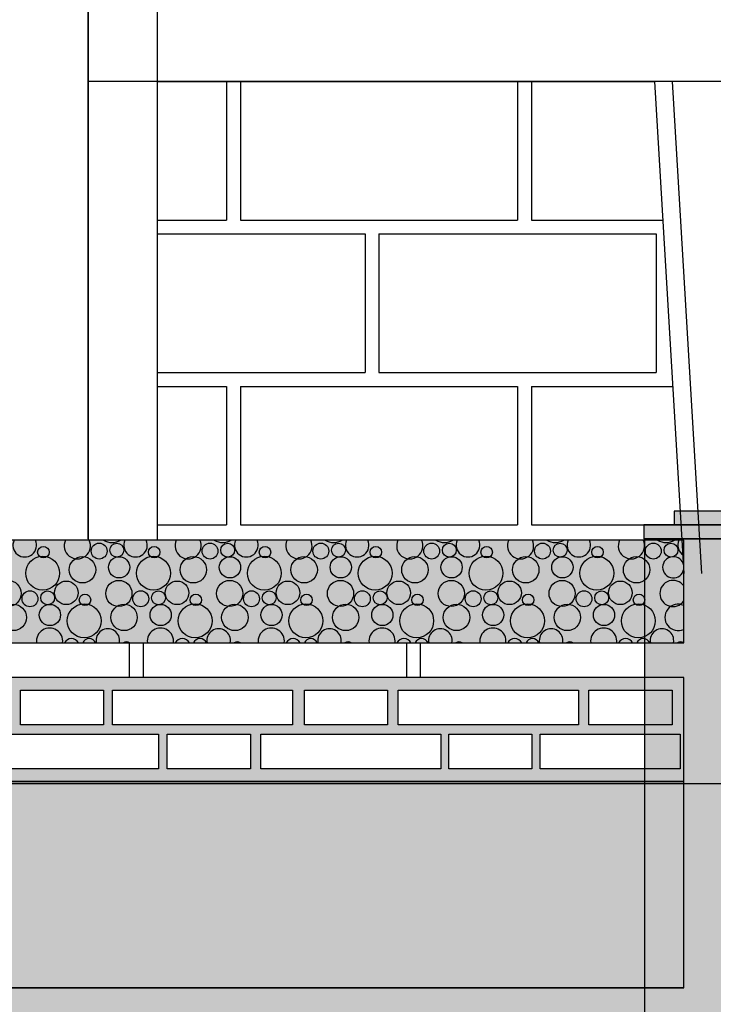
# Paper-space layout 'A-02 LAMINA GALPON GARITA OFICI' of a CAD drawing. Extents: x -6808 to 1140, y 10 to 590.
# Drawn here: x 677 to 682, y 284 to 291 of the extents above; entities that cross this region are included whole.
import ezdxf
from ezdxf.xclip import XClip

# ---------------------------------------------------------------- set-up
doc = ezdxf.new("R2010")
doc.units = 0
doc.header["$MEASUREMENT"] = 0
doc.header["$XCLIPFRAME"] = 0
doc.layers.add('RELLENO-200_2_Fills', color=7, linetype='Continuous')
doc.layers.add('RELLENO-200_2_Lines', color=7, linetype='Continuous')

# ---------------------------------------------------------------- blocks, each defined once
blk = doc.blocks.new('*X3')
at = {"layer": 'RELLENO-200_2_Fills', "linetype": 'Continuous'}
for centre, radius in [((677.5405, 287.3078), 0.0572), ((677.6682, 287.3149), 0.0501), ((678.3405, 287.3078), 0.0572), ((678.4682, 287.3149), 0.0501), ((679.1405, 287.3078), 0.0572), ((679.2682, 287.3149), 0.0501), ((679.9405, 287.3078), 0.0572), ((680.0682, 287.3149), 0.0501), ((680.7405, 287.3078), 0.0572), ((680.8682, 287.3149), 0.0501), ((681.5405, 287.3078), 0.0572), ((681.6682, 287.3149), 0.0501), ((677.1377, 287.2995), 0.0414), ((677.9377, 287.2995), 0.0414), ((678.7377, 287.2995), 0.0414), ((679.5377, 287.2995), 0.0414), ((680.3377, 287.2995), 0.0414), ((681.1377, 287.2995), 0.0414), ((677.1327, 287.1482), 0.1224), ((677.4199, 287.1731), 0.0954), ((677.6845, 287.1908), 0.0767), ((677.9327, 287.1482), 0.1224), ((678.2199, 287.1731), 0.0954), ((678.4845, 287.1908), 0.0767), ((678.7327, 287.1482), 0.1224), ((679.0199, 287.1731), 0.0954), ((679.2845, 287.1908), 0.0767), ((679.5327, 287.1482), 0.1224), ((679.8199, 287.1731), 0.0954), ((680.0845, 287.1908), 0.0767), ((680.3327, 287.1482), 0.1224), ((680.6199, 287.1731), 0.0954), ((680.8845, 287.1908), 0.0767), ((681.1327, 287.1482), 0.1224), ((681.4199, 287.1731), 0.0954), ((676.8825, 287.002), 0.0946), ((677.3029, 287.0064), 0.0851), ((677.6825, 287.002), 0.0946), ((678.1029, 287.0064), 0.0851), ((678.4825, 287.002), 0.0946), ((678.9029, 287.0064), 0.0851), ((679.2825, 287.002), 0.0946), ((679.7029, 287.0064), 0.0851), ((680.0825, 287.002), 0.0946), ((680.5029, 287.0064), 0.0851), ((680.8825, 287.002), 0.0946), ((681.3029, 287.0064), 0.0851), ((677.0405, 286.9638), 0.0572), ((677.1682, 286.9709), 0.0501), ((677.4377, 286.9555), 0.0414), ((677.8405, 286.9638), 0.0572), ((677.9682, 286.9709), 0.0501), ((678.2377, 286.9555), 0.0414), ((678.6405, 286.9638), 0.0572), ((678.7682, 286.9709), 0.0501), ((679.0377, 286.9555), 0.0414), ((679.4405, 286.9638), 0.0572), ((679.5682, 286.9709), 0.0501), ((679.8377, 286.9555), 0.0414), ((680.2405, 286.9638), 0.0572), ((680.3682, 286.9709), 0.0501), ((680.6377, 286.9555), 0.0414), ((681.0405, 286.9638), 0.0572), ((681.1682, 286.9709), 0.0501), ((681.4377, 286.9555), 0.0414), ((676.9199, 286.8291), 0.0954), ((677.1845, 286.8468), 0.0767), ((677.4327, 286.8042), 0.1224), ((677.7199, 286.8291), 0.0954), ((677.9845, 286.8468), 0.0767), ((678.2327, 286.8042), 0.1224), ((678.5199, 286.8291), 0.0954), ((678.7845, 286.8468), 0.0767), ((679.0327, 286.8042), 0.1224), ((679.3199, 286.8291), 0.0954), ((679.5845, 286.8468), 0.0767), ((679.8327, 286.8042), 0.1224), ((680.1199, 286.8291), 0.0954), ((680.3845, 286.8468), 0.0767), ((680.6327, 286.8042), 0.1224), ((680.9199, 286.8291), 0.0954), ((681.1845, 286.8468), 0.0767), ((681.4327, 286.8042), 0.1224)]:
    blk.add_circle(centre, radius, dxfattribs=at)
for centre, radius, start, end in [((677.0029, 287.3504), 0.0851, 154.95257, 25.04743), ((677.3825, 287.346), 0.0946, 154.74715, 25.25285), ((677.6327, 287.4922), 0.1224, 239.79923, 300.20077), ((677.8029, 287.3504), 0.0851, 154.95257, 25.04743), ((678.1825, 287.346), 0.0946, 154.74715, 25.25285), ((678.4327, 287.4922), 0.1224, 239.79923, 300.20077), ((678.6029, 287.3504), 0.0851, 154.95257, 25.04743), ((678.9825, 287.346), 0.0946, 154.74715, 25.25285), ((679.2327, 287.4922), 0.1224, 239.79923, 300.20077), ((679.4029, 287.3504), 0.0851, 154.95257, 25.04743), ((679.7825, 287.346), 0.0946, 154.74715, 25.25285), ((680.0327, 287.4922), 0.1224, 239.79923, 300.20077), ((680.2029, 287.3504), 0.0851, 154.95257, 25.04743), ((680.5825, 287.346), 0.0946, 154.74715, 25.25285), ((680.8327, 287.4922), 0.1224, 239.79923, 300.20077), ((681.0029, 287.3504), 0.0851, 154.95257, 25.04743), ((681.3825, 287.346), 0.0946, 154.74715, 25.25285), ((681.6327, 287.4922), 0.1224, 239.79923, 300.20077), ((681.8029, 287.3504), 0.0851, 154.95257, 239.88257), ((681.6845, 287.1908), 0.0767, 9.21483, 350.78517), ((681.6825, 287.002), 0.0946, 34.73238, 325.26762), ((681.7199, 286.8291), 0.0954, 64.96609, 295.03391), ((677.1825, 286.658), 0.0946, 352.76375, 187.23625), ((677.6029, 286.6624), 0.0851, 348.98961, 191.01039), ((677.9825, 286.658), 0.0946, 352.76375, 187.23625), ((678.4029, 286.6624), 0.0851, 348.98961, 191.01039), ((678.7825, 286.658), 0.0946, 352.76375, 187.23625), ((679.2029, 286.6624), 0.0851, 348.98961, 191.01039), ((679.5825, 286.658), 0.0946, 352.76375, 187.23625), ((680.0029, 286.6624), 0.0851, 348.98961, 191.01039), ((680.3825, 286.658), 0.0946, 352.76375, 187.23625), ((680.8029, 286.6624), 0.0851, 348.98961, 191.01039), ((681.1825, 286.658), 0.0946, 352.76375, 187.23625), ((681.6029, 286.6624), 0.0851, 348.98961, 191.01039), ((677.3405, 286.6198), 0.0572, 27.38324, 152.61676), ((677.4682, 286.6269), 0.0501, 22.51907, 157.48093), ((677.7377, 286.6115), 0.0414, 56.76539, 123.23461), ((678.1405, 286.6198), 0.0572, 27.38324, 152.61676), ((678.2682, 286.6269), 0.0501, 22.51907, 157.48093), ((678.5377, 286.6115), 0.0414, 56.76539, 123.23461), ((678.9405, 286.6198), 0.0572, 27.38324, 152.61676), ((679.0682, 286.6269), 0.0501, 22.51907, 157.48093), ((679.3377, 286.6115), 0.0414, 56.76539, 123.23461), ((679.7405, 286.6198), 0.0572, 27.38324, 152.61676), ((679.8682, 286.6269), 0.0501, 22.51907, 157.48093), ((680.1377, 286.6115), 0.0414, 56.76539, 123.23461), ((680.5405, 286.6198), 0.0572, 27.38324, 152.61676), ((680.6682, 286.6269), 0.0501, 22.51907, 157.48093), ((680.9377, 286.6115), 0.0414, 56.76539, 123.23461), ((681.3405, 286.6198), 0.0572, 27.38324, 152.61676), ((681.4682, 286.6269), 0.0501, 22.51907, 157.48093), ((681.7377, 286.6115), 0.0414, 56.95253, 123.23461)]:
    blk.add_arc(centre, radius, start, end, dxfattribs=at)
blk = doc.blocks.new('Dibujo_2', base_point=(902.7878, 946.0107))
at = {"layer": 'RELLENO-200_2_Fills', "linetype": 'Continuous', "lineweight": 13}
for points in [[(683.3225, 287.4961), (683.3225, 287.5961), (681.6917, 287.5961), (681.6917, 287.4961)], [(683.4773, 287.3961), (683.4773, 287.4961), (681.4712, 287.4961), (681.4712, 287.3961)], [(685.4773, 281.3961), (685.4773, 282.3961), (683.4773, 283.8961), (683.4773, 287.3961), (681.4773, 287.3961), (681.4773, 283.8961), (679.4773, 282.3961), (679.4773, 281.3961)], [(584.7602, 285.6461), (584.7602, 284.1571), (681.7602, 284.1571), (681.7602, 285.6461)]]:
    blk.add_hatch(color=255, dxfattribs=at).paths.add_polyline_path(points, flags=0)
at = {"layer": 'RELLENO-200_2_Fills', "linetype": 'Continuous', "lineweight": 13, "true_color": 0xdfdfdf}
blk.add_hatch(color=254, dxfattribs=at).paths.add_polyline_path([(681.7602, 287.3864), (584.7602, 287.3864), (584.7602, 286.6461), (681.7602, 286.6461)], flags=0)
at = {"layer": 'RELLENO-200_2_Fills', "linetype": 'Continuous', "lineweight": 13, "true_color": 0xb4b4b4}
blk.add_hatch(color=253, dxfattribs=at).paths.add_polyline_path([(710.0624, 286.6461), (684.4742, 286.6461), (683.8415, 286.6461), (683.8415, 286.3961), (683.9338, 286.3961), (683.9338, 285.6296), (682.11, 285.6296), (582.5866, 285.6296), (582.5866, 286.3961), (582.6789, 286.3961), (582.6789, 286.6461), (563.5764, 286.6461), (563.5764, 284.1571), (578.8729, 284.1571), (578.8729, 279.2263), (589.2113, 279.2263), (589.2113, 281.6796), (677.51, 281.6796), (677.51, 279.2263), (688.7416, 279.2263), (688.7416, 284.1571), (710.0624, 284.1571)], flags=0)
at = {"layer": 'RELLENO-200_2_Fills', "linetype": 'Continuous', "lineweight": 13}
h = blk.add_hatch(color=255, dxfattribs=at)
h.paths.add_polyline_path([(681.7602, 286.3961), (584.7602, 286.3961), (584.7602, 285.987), (585.781, 285.987), (585.781, 285.737), (584.7602, 285.737), (584.7602, 285.6461), (681.7602, 285.6461)], flags=0)
h.paths.add_polyline_path([(676.6698, 285.737), (676.6698, 285.987), (677.9698, 285.987), (677.9698, 285.737)], flags=0)
h.paths.add_polyline_path([(678.032, 285.737), (678.032, 285.987), (678.632, 285.987), (678.632, 285.737)], flags=0)
h.paths.add_polyline_path([(680.0074, 285.987), (680.0074, 285.737), (678.7074, 285.737), (678.7074, 285.987)], flags=0)
h.paths.add_polyline_path([(680.0646, 285.987), (680.6646, 285.987), (680.6646, 285.737), (680.0646, 285.737)], flags=0)
h.paths.add_polyline_path([(680.7229, 285.737), (680.7229, 285.987), (681.7346, 285.987), (681.7346, 285.737)], flags=0)
h.paths.add_polyline_path([(681.076, 286.055), (681.076, 286.305), (681.676, 286.305), (681.676, 286.055)], flags=0)
h.paths.add_polyline_path([(681, 286.305), (681, 286.055), (679.7, 286.055), (679.7, 286.305)], flags=0)
h.paths.add_polyline_path([(679.6215, 286.305), (679.6215, 286.055), (679.0215, 286.055), (679.0215, 286.305)], flags=0)
h.paths.add_polyline_path([(678.9367, 286.305), (678.9367, 286.055), (677.6367, 286.055), (677.6367, 286.305)], flags=0)
h.paths.add_polyline_path([(677.5718, 286.305), (677.5718, 286.055), (676.9718, 286.055), (676.9718, 286.305)], flags=0)
h.paths.add_polyline_path([(675.9823, 285.987), (676.5823, 285.987), (676.5823, 285.737), (675.9823, 285.737)], flags=0)
h.paths.add_polyline_path([(676.887, 286.305), (676.887, 286.055), (675.587, 286.055), (675.587, 286.305)], flags=0)
h.paths.add_polyline_path([(674.6201, 285.737), (674.6201, 285.987), (675.9201, 285.987), (675.9201, 285.737)], flags=0)
h.paths.add_polyline_path([(675.5143, 286.305), (675.5143, 286.055), (674.9143, 286.055), (674.9143, 286.305)], flags=0)
h.paths.add_polyline_path([(674.5274, 285.987), (674.5274, 285.737), (673.9274, 285.737), (673.9274, 285.987)], flags=0)
h.paths.add_polyline_path([(674.8627, 286.305), (674.8627, 286.055), (673.5627, 286.055), (673.5627, 286.305)], flags=0)
h.paths.add_polyline_path([(672.4948, 285.737), (671.8948, 285.737), (671.8948, 285.987), (672.4948, 285.987)], flags=0)
h.paths.add_polyline_path([(672.5701, 285.737), (672.5701, 285.987), (673.8701, 285.987), (673.8701, 285.737)], flags=0)
h.paths.add_polyline_path([(672.8843, 286.055), (672.8843, 286.305), (673.4843, 286.305), (673.4843, 286.055)], flags=0)
h.paths.add_polyline_path([(672.7995, 286.305), (672.7995, 286.055), (671.4995, 286.055), (671.4995, 286.305)], flags=0)
h.paths.add_polyline_path([(671.8326, 285.987), (671.8326, 285.737), (670.5326, 285.737), (670.5326, 285.987)], flags=0)
h.paths.add_polyline_path([(671.4346, 286.305), (671.4346, 286.055), (670.8346, 286.055), (670.8346, 286.305)], flags=0)
h.paths.add_polyline_path([(670.4451, 285.987), (670.4451, 285.737), (669.8451, 285.737), (669.8451, 285.987)], flags=0)
h.paths.add_polyline_path([(670.7498, 286.305), (670.7498, 286.055), (669.4498, 286.055), (669.4498, 286.305)], flags=0)
h.paths.add_polyline_path([(669.7829, 285.987), (669.7829, 285.737), (668.4829, 285.737), (668.4829, 285.987)], flags=0)
h.paths.add_polyline_path([(669.3894, 286.305), (669.3894, 286.055), (668.7894, 286.055), (668.7894, 286.305)], flags=0)
h.paths.add_polyline_path([(668.3779, 285.987), (668.3779, 285.737), (667.7779, 285.737), (667.7779, 285.987)], flags=0)
h.paths.add_polyline_path([(668.7133, 286.305), (668.7133, 286.055), (667.4133, 286.055), (667.4133, 286.305)], flags=0)
h.paths.add_polyline_path([(667.7207, 285.987), (667.7207, 285.737), (666.4207, 285.737), (666.4207, 285.987)], flags=0)
h.paths.add_polyline_path([(667.3349, 286.305), (667.3349, 286.055), (666.7349, 286.055), (666.7349, 286.305)], flags=0)
h.paths.add_polyline_path([(665.7454, 285.737), (665.7454, 285.987), (666.3454, 285.987), (666.3454, 285.737)], flags=0)
h.paths.add_polyline_path([(665.3501, 286.055), (665.3501, 286.305), (666.6501, 286.305), (666.6501, 286.055)], flags=0)
h.paths.add_polyline_path([(665.6832, 285.987), (665.6832, 285.737), (664.3832, 285.737), (664.3832, 285.987)], flags=0)
h.paths.add_polyline_path([(665.2851, 286.305), (665.2851, 286.055), (664.6851, 286.055), (664.6851, 286.305)], flags=0)
h.paths.add_polyline_path([(664.2956, 285.987), (664.2956, 285.737), (663.6956, 285.737), (663.6956, 285.987)], flags=0)
h.paths.add_polyline_path([(664.6003, 286.305), (664.6003, 286.055), (663.3003, 286.055), (663.3003, 286.305)], flags=0)
h.paths.add_polyline_path([(663.6334, 285.987), (663.6334, 285.737), (662.3334, 285.737), (662.3334, 285.987)], flags=0)
h.paths.add_polyline_path([(663.2276, 286.305), (663.2276, 286.055), (662.6276, 286.055), (662.6276, 286.305)], flags=0)
h.paths.add_polyline_path([(662.2407, 285.987), (662.2407, 285.737), (661.6407, 285.737), (661.6407, 285.987)], flags=0)
h.paths.add_polyline_path([(662.5761, 286.305), (662.5761, 286.055), (661.2761, 286.055), (661.2761, 286.305)], flags=0)
h.paths.add_polyline_path([(660.2835, 285.737), (660.2835, 285.987), (661.5835, 285.987), (661.5835, 285.737)], flags=0)
h.paths.add_polyline_path([(661.1977, 286.305), (661.1977, 286.055), (660.5977, 286.055), (660.5977, 286.305)], flags=0)
h.paths.add_polyline_path([(659.6082, 285.987), (660.2082, 285.987), (660.2082, 285.737), (659.6082, 285.737)], flags=0)
h.paths.add_polyline_path([(660.5129, 286.305), (660.5129, 286.055), (659.2129, 286.055), (659.2129, 286.305)], flags=0)
h.paths.add_polyline_path([(659.546, 285.987), (659.546, 285.737), (658.246, 285.737), (658.246, 285.987)], flags=0)
h.paths.add_polyline_path([(659.1479, 286.305), (659.1479, 286.055), (658.5479, 286.055), (658.5479, 286.305)], flags=0)
h.paths.add_polyline_path([(657.5584, 285.987), (658.1584, 285.987), (658.1584, 285.737), (657.5584, 285.737)], flags=0)
h.paths.add_polyline_path([(657.4962, 285.987), (657.4962, 285.737), (656.1962, 285.737), (656.1962, 285.987)], flags=0)
h.paths.add_polyline_path([(655.497, 285.737), (655.497, 285.987), (656.097, 285.987), (656.097, 285.737)], flags=0)
h.paths.add_polyline_path([(658.4631, 286.305), (658.4631, 286.055), (657.1631, 286.055), (657.1631, 286.305)], flags=0)
h.paths.add_polyline_path([(657.1084, 286.305), (657.1084, 286.055), (656.5084, 286.055), (656.5084, 286.305)], flags=0)
h.paths.add_polyline_path([(656.4324, 286.305), (656.4324, 286.055), (655.1324, 286.055), (655.1324, 286.305)], flags=0)
h.paths.add_polyline_path([(655.4398, 285.987), (655.4398, 285.737), (654.1398, 285.737), (654.1398, 285.987)], flags=0)
h.paths.add_polyline_path([(655.054, 286.305), (655.054, 286.055), (654.454, 286.055), (654.454, 286.305)], flags=0)
h.paths.add_polyline_path([(654.0645, 285.987), (654.0645, 285.737), (653.4645, 285.737), (653.4645, 285.987)], flags=0)
h.paths.add_polyline_path([(653.0692, 286.055), (653.0692, 286.305), (654.3692, 286.305), (654.3692, 286.055)], flags=0)
h.paths.add_polyline_path([(653.4023, 285.987), (653.4023, 285.737), (652.1023, 285.737), (652.1023, 285.987)], flags=0)
h.paths.add_polyline_path([(652.4042, 286.055), (652.4042, 286.305), (653.0042, 286.305), (653.0042, 286.055)], flags=0)
h.paths.add_polyline_path([(652.0147, 285.987), (652.0147, 285.737), (651.4147, 285.737), (651.4147, 285.987)], flags=0)
h.paths.add_polyline_path([(651.0194, 286.055), (651.0194, 286.305), (652.3194, 286.305), (652.3194, 286.055)], flags=0)
h.paths.add_polyline_path([(651.3525, 285.737), (650.0525, 285.737), (650.0525, 285.987), (651.3525, 285.987)], flags=0)
h.paths.add_polyline_path([(650.3467, 286.055), (650.3467, 286.305), (650.9467, 286.305), (650.9467, 286.055)], flags=0)
h.paths.add_polyline_path([(649.3598, 285.737), (649.3598, 285.987), (649.9598, 285.987), (649.9598, 285.737)], flags=0)
h.paths.add_polyline_path([(650.2952, 286.305), (650.2952, 286.055), (648.9952, 286.055), (648.9952, 286.305)], flags=0)
h.paths.add_polyline_path([(649.3026, 285.987), (649.3026, 285.737), (648.0026, 285.737), (648.0026, 285.987)], flags=0)
h.paths.add_polyline_path([(648.3168, 286.305), (648.9168, 286.305), (648.9168, 286.055), (648.3168, 286.055)], flags=0)
h.paths.add_polyline_path([(647.3273, 285.737), (647.3273, 285.987), (647.9273, 285.987), (647.9273, 285.737)], flags=0)
h.paths.add_polyline_path([(648.232, 286.305), (648.232, 286.055), (646.932, 286.055), (646.932, 286.305)], flags=0)
h.paths.add_polyline_path([(645.9651, 285.987), (647.2651, 285.987), (647.2651, 285.737), (645.9651, 285.737)], flags=0)
h.paths.add_polyline_path([(646.267, 286.055), (646.267, 286.305), (646.867, 286.305), (646.867, 286.055)], flags=0)
h.paths.add_polyline_path([(645.2775, 285.737), (645.2775, 285.987), (645.8775, 285.987), (645.8775, 285.737)], flags=0)
h.paths.add_polyline_path([(644.8822, 286.055), (644.8822, 286.305), (646.1822, 286.305), (646.1822, 286.055)], flags=0)
h.paths.add_polyline_path([(645.2153, 285.987), (645.2153, 285.737), (643.9153, 285.737), (643.9153, 285.987)], flags=0)
h.paths.add_polyline_path([(644.2111, 286.055), (644.2111, 286.305), (644.8111, 286.305), (644.8111, 286.055)], flags=0)
h.paths.add_polyline_path([(643.1997, 285.987), (643.7997, 285.987), (643.7997, 285.737), (643.1997, 285.737)], flags=0)
h.paths.add_polyline_path([(644.1351, 286.305), (644.1351, 286.055), (642.8351, 286.055), (642.8351, 286.305)], flags=0)
h.paths.add_polyline_path([(643.1425, 285.987), (643.1425, 285.737), (641.8425, 285.737), (641.8425, 285.987)], flags=0)
h.paths.add_polyline_path([(642.7567, 286.305), (642.7567, 286.055), (642.1567, 286.055), (642.1567, 286.305)], flags=0)
h.paths.add_polyline_path([(641.7672, 285.987), (641.7672, 285.737), (641.1672, 285.737), (641.1672, 285.987)], flags=0)
h.paths.add_polyline_path([(640.7719, 286.055), (640.7719, 286.305), (642.0719, 286.305), (642.0719, 286.055)], flags=0)
h.paths.add_polyline_path([(641.105, 285.987), (641.105, 285.737), (639.805, 285.737), (639.805, 285.987)], flags=0)
h.paths.add_polyline_path([(640.1069, 286.055), (640.1069, 286.305), (640.7069, 286.305), (640.7069, 286.055)], flags=0)
h.paths.add_polyline_path([(639.7174, 285.987), (639.7174, 285.737), (639.1174, 285.737), (639.1174, 285.987)], flags=0)
h.paths.add_polyline_path([(638.7221, 286.055), (638.7221, 286.305), (640.0221, 286.305), (640.0221, 286.055)], flags=0)
h.paths.add_polyline_path([(637.7552, 285.737), (637.7552, 285.987), (639.0552, 285.987), (639.0552, 285.737)], flags=0)
h.paths.add_polyline_path([(638.0494, 286.055), (638.0494, 286.305), (638.6494, 286.305), (638.6494, 286.055)], flags=0)
h.paths.add_polyline_path([(637.6625, 285.987), (637.6625, 285.737), (637.0625, 285.737), (637.0625, 285.987)], flags=0)
h.paths.add_polyline_path([(637.9979, 286.305), (637.9979, 286.055), (636.6979, 286.055), (636.6979, 286.305)], flags=0)
h.paths.add_polyline_path([(637.0053, 285.987), (637.0053, 285.737), (635.7053, 285.737), (635.7053, 285.987)], flags=0)
h.paths.add_polyline_path([(636.6195, 286.305), (636.6195, 286.055), (636.0195, 286.055), (636.0195, 286.305)], flags=0)
h.paths.add_polyline_path([(635.03, 285.737), (635.03, 285.987), (635.63, 285.987), (635.63, 285.737)], flags=0)
h.paths.add_polyline_path([(635.9347, 286.305), (635.9347, 286.055), (634.6347, 286.055), (634.6347, 286.305)], flags=0)
h.paths.add_polyline_path([(633.6678, 285.737), (633.6678, 285.987), (634.9678, 285.987), (634.9678, 285.737)], flags=0)
h.paths.add_polyline_path([(634.5697, 286.305), (634.5697, 286.055), (633.9697, 286.055), (633.9697, 286.305)], flags=0)
h.paths.add_polyline_path([(633.5802, 285.987), (633.5802, 285.737), (632.9802, 285.737), (632.9802, 285.987)], flags=0)
h.paths.add_polyline_path([(632.5849, 286.055), (632.5849, 286.305), (633.8849, 286.305), (633.8849, 286.055)], flags=0)
h.paths.add_polyline_path([(632.918, 285.987), (632.918, 285.737), (631.618, 285.737), (631.618, 285.987)], flags=0)
h.paths.add_polyline_path([(631.9254, 286.055), (631.9254, 286.305), (632.5254, 286.305), (632.5254, 286.055)], flags=0)
h.paths.add_polyline_path([(631.514, 285.987), (631.514, 285.737), (630.914, 285.737), (630.914, 285.987)], flags=0)
h.paths.add_polyline_path([(630.5494, 286.055), (630.5494, 286.305), (631.8494, 286.305), (631.8494, 286.055)], flags=0)
h.paths.add_polyline_path([(629.5568, 285.737), (629.5568, 285.987), (630.8568, 285.987), (630.8568, 285.737)], flags=0)
h.paths.add_polyline_path([(629.871, 286.055), (629.871, 286.305), (630.471, 286.305), (630.471, 286.055)], flags=0)
h.paths.add_polyline_path([(629.4815, 285.987), (629.4815, 285.737), (628.8815, 285.737), (628.8815, 285.987)], flags=0)
h.paths.add_polyline_path([(628.4862, 286.055), (628.4862, 286.305), (629.7862, 286.305), (629.7862, 286.055)], flags=0)
h.paths.add_polyline_path([(628.8193, 285.987), (628.8193, 285.737), (627.5193, 285.737), (627.5193, 285.987)], flags=0)
h.paths.add_polyline_path([(627.4317, 285.987), (627.4317, 285.737), (626.8317, 285.737), (626.8317, 285.987)], flags=0)
h.paths.add_polyline_path([(628.4212, 286.305), (628.4212, 286.055), (627.8212, 286.055), (627.8212, 286.305)], flags=0)
h.paths.add_polyline_path([(626.4364, 286.055), (626.4364, 286.305), (627.7364, 286.305), (627.7364, 286.055)], flags=0)
h.paths.add_polyline_path([(625.4695, 285.737), (625.4695, 285.987), (626.7695, 285.987), (626.7695, 285.737)], flags=0)
h.paths.add_polyline_path([(626.3637, 286.305), (626.3637, 286.055), (625.7637, 286.055), (625.7637, 286.305)], flags=0)
h.paths.add_polyline_path([(625.3768, 285.987), (625.3768, 285.737), (624.7768, 285.737), (624.7768, 285.987)], flags=0)
h.paths.add_polyline_path([(625.7122, 286.305), (625.7122, 286.055), (624.4122, 286.055), (624.4122, 286.305)], flags=0)
h.paths.add_polyline_path([(624.7196, 285.987), (624.7196, 285.737), (623.4196, 285.737), (623.4196, 285.987)], flags=0)
h.paths.add_polyline_path([(624.3338, 286.305), (624.3338, 286.055), (623.7338, 286.055), (623.7338, 286.305)], flags=0)
h.paths.add_polyline_path([(623.3443, 285.987), (623.3443, 285.737), (622.7443, 285.737), (622.7443, 285.987)], flags=0)
h.paths.add_polyline_path([(622.349, 286.055), (622.349, 286.305), (623.649, 286.305), (623.649, 286.055)], flags=0)
h.paths.add_polyline_path([(622.682, 285.987), (622.682, 285.737), (621.382, 285.737), (621.382, 285.987)], flags=0)
h.paths.add_polyline_path([(621.684, 286.055), (621.684, 286.305), (622.284, 286.305), (622.284, 286.055)], flags=0)
h.paths.add_polyline_path([(620.6945, 285.737), (620.6945, 285.987), (621.2945, 285.987), (621.2945, 285.737)], flags=0)
h.paths.add_polyline_path([(621.5992, 286.305), (621.5992, 286.055), (620.2992, 286.055), (620.2992, 286.305)], flags=0)
h.paths.add_polyline_path([(619.3323, 285.737), (619.3323, 285.987), (620.6323, 285.987), (620.6323, 285.737)], flags=0)
h.paths.add_polyline_path([(620.231, 286.305), (620.231, 286.055), (619.631, 286.055), (619.631, 286.305)], flags=0)
h.paths.add_polyline_path([(619.2196, 285.987), (619.2196, 285.737), (618.6196, 285.737), (618.6196, 285.987)], flags=0)
h.paths.add_polyline_path([(618.255, 286.055), (618.255, 286.305), (619.555, 286.305), (619.555, 286.055)], flags=0)
h.paths.add_polyline_path([(617.2624, 285.987), (618.5624, 285.987), (618.5624, 285.737), (617.2624, 285.737)], flags=0)
h.paths.add_polyline_path([(618.1766, 286.305), (618.1766, 286.055), (617.5766, 286.055), (617.5766, 286.305)], flags=0)
h.paths.add_polyline_path([(617.1871, 285.987), (617.1871, 285.737), (616.5871, 285.737), (616.5871, 285.987)], flags=0)
h.paths.add_polyline_path([(616.1918, 286.055), (616.1918, 286.305), (617.4918, 286.305), (617.4918, 286.055)], flags=0)
h.paths.add_polyline_path([(614.5373, 285.737), (614.5373, 285.987), (615.1373, 285.987), (615.1373, 285.737)], flags=0)
h.paths.add_polyline_path([(615.2249, 285.737), (615.2249, 285.987), (616.5249, 285.987), (616.5249, 285.737)], flags=0)
h.paths.add_polyline_path([(615.5268, 286.055), (615.5268, 286.305), (616.1268, 286.305), (616.1268, 286.055)], flags=0)
h.paths.add_polyline_path([(615.442, 286.305), (615.442, 286.055), (614.142, 286.055), (614.142, 286.305)], flags=0)
h.paths.add_polyline_path([(614.4751, 285.987), (614.4751, 285.737), (613.1751, 285.737), (613.1751, 285.987)], flags=0)
h.paths.add_polyline_path([(614.0693, 286.305), (614.0693, 286.055), (613.4693, 286.055), (613.4693, 286.305)], flags=0)
h.paths.add_polyline_path([(613.0824, 285.987), (613.0824, 285.737), (612.4824, 285.737), (612.4824, 285.987)], flags=0)
h.paths.add_polyline_path([(613.4178, 286.305), (613.4178, 286.055), (612.1178, 286.055), (612.1178, 286.305)], flags=0)
h.paths.add_polyline_path([(611.1252, 285.737), (611.1252, 285.987), (612.4252, 285.987), (612.4252, 285.737)], flags=0)
h.paths.add_polyline_path([(612.0394, 286.305), (612.0394, 286.055), (611.4394, 286.055), (611.4394, 286.305)], flags=0)
h.paths.add_polyline_path([(611.0499, 285.987), (611.0499, 285.737), (610.4499, 285.737), (610.4499, 285.987)], flags=0)
h.paths.add_polyline_path([(611.3546, 286.305), (611.3546, 286.055), (610.0546, 286.055), (610.0546, 286.305)], flags=0)
h.paths.add_polyline_path([(610.3877, 285.987), (610.3877, 285.737), (609.0877, 285.737), (609.0877, 285.987)], flags=0)
h.paths.add_polyline_path([(609.9896, 286.305), (609.9896, 286.055), (609.3896, 286.055), (609.3896, 286.305)], flags=0)
h.paths.add_polyline_path([(607.9218, 286.055), (607.3218, 286.055), (607.3218, 286.305), (607.9218, 286.305)], flags=0)
h.paths.add_polyline_path([(609.3048, 286.305), (609.3048, 286.055), (608.0048, 286.055), (608.0048, 286.305)], flags=0)
h.paths.add_polyline_path([(608.4001, 285.737), (608.4001, 285.987), (609.0001, 285.987), (609.0001, 285.737)], flags=0)
h.paths.add_polyline_path([(608.3379, 285.987), (608.3379, 285.737), (607.0379, 285.737), (607.0379, 285.987)], flags=0)
h.paths.add_polyline_path([(606.9104, 285.987), (606.9104, 285.737), (606.3104, 285.737), (606.3104, 285.987)], flags=0)
h.paths.add_polyline_path([(607.2458, 286.305), (607.2458, 286.055), (605.9458, 286.055), (605.9458, 286.305)], flags=0)
h.paths.add_polyline_path([(604.9532, 285.737), (604.9532, 285.987), (606.2532, 285.987), (606.2532, 285.737)], flags=0)
h.paths.add_polyline_path([(605.2674, 286.055), (605.2674, 286.305), (605.8674, 286.305), (605.8674, 286.055)], flags=0)
h.paths.add_polyline_path([(604.2779, 285.987), (604.8779, 285.987), (604.8779, 285.737), (604.2779, 285.737)], flags=0)
h.paths.add_polyline_path([(603.8826, 286.055), (603.8826, 286.305), (605.1826, 286.305), (605.1826, 286.055)], flags=0)
h.paths.add_polyline_path([(602.9157, 285.737), (602.9157, 285.987), (604.2157, 285.987), (604.2157, 285.737)], flags=0)
h.paths.add_polyline_path([(603.2176, 286.055), (603.2176, 286.305), (603.8176, 286.305), (603.8176, 286.055)], flags=0)
h.paths.add_polyline_path([(602.8281, 285.987), (602.8281, 285.737), (602.2281, 285.737), (602.2281, 285.987)], flags=0)
h.paths.add_polyline_path([(603.1328, 286.305), (603.1328, 286.055), (601.8328, 286.055), (601.8328, 286.305)], flags=0)
h.paths.add_polyline_path([(602.1659, 285.987), (602.1659, 285.737), (600.8659, 285.737), (600.8659, 285.987)], flags=0)
h.paths.add_polyline_path([(600.7732, 285.987), (600.7732, 285.737), (600.1732, 285.737), (600.1732, 285.987)], flags=0)
h.paths.add_polyline_path([(601.7601, 286.305), (601.7601, 286.055), (601.1601, 286.055), (601.1601, 286.305)], flags=0)
h.paths.add_polyline_path([(599.8086, 286.055), (599.8086, 286.305), (601.1086, 286.305), (601.1086, 286.055)], flags=0)
h.paths.add_polyline_path([(600.116, 285.987), (600.116, 285.737), (598.816, 285.737), (598.816, 285.987)], flags=0)
h.paths.add_polyline_path([(599.1302, 286.055), (599.1302, 286.305), (599.7302, 286.305), (599.7302, 286.055)], flags=0)
h.paths.add_polyline_path([(598.1407, 285.737), (598.1407, 285.987), (598.7407, 285.987), (598.7407, 285.737)], flags=0)
h.paths.add_polyline_path([(599.0454, 286.305), (599.0454, 286.055), (597.7454, 286.055), (597.7454, 286.305)], flags=0)
h.paths.add_polyline_path([(598.0784, 285.987), (598.0784, 285.737), (596.7784, 285.737), (596.7784, 285.987)], flags=0)
h.paths.add_polyline_path([(597.6804, 286.305), (597.6804, 286.055), (597.0804, 286.055), (597.0804, 286.305)], flags=0)
h.paths.add_polyline_path([(596.6909, 285.987), (596.6909, 285.737), (596.0909, 285.737), (596.0909, 285.987)], flags=0)
h.paths.add_polyline_path([(596.9956, 286.305), (596.9956, 286.055), (595.6956, 286.055), (595.6956, 286.305)], flags=0)
h.paths.add_polyline_path([(596.0287, 285.987), (596.0287, 285.737), (594.7287, 285.737), (594.7287, 285.987)], flags=0)
h.paths.add_polyline_path([(595.0244, 286.055), (595.0244, 286.305), (595.6244, 286.305), (595.6244, 286.055)], flags=0)
h.paths.add_polyline_path([(594.6455, 285.987), (594.6455, 285.737), (594.0455, 285.737), (594.0455, 285.987)], flags=0)
h.paths.add_polyline_path([(594.9484, 286.305), (594.9484, 286.055), (593.6484, 286.055), (593.6484, 286.305)], flags=0)
h.paths.add_polyline_path([(593.9558, 285.987), (593.9558, 285.737), (592.6558, 285.737), (592.6558, 285.987)], flags=0)
h.paths.add_polyline_path([(593.57, 286.305), (593.57, 286.055), (592.97, 286.055), (592.97, 286.305)], flags=0)
h.paths.add_polyline_path([(591.9805, 285.737), (591.9805, 285.987), (592.5805, 285.987), (592.5805, 285.737)], flags=0)
h.paths.add_polyline_path([(592.8852, 286.305), (592.8852, 286.055), (591.5852, 286.055), (591.5852, 286.305)], flags=0)
h.paths.add_polyline_path([(590.6182, 285.737), (590.6182, 285.987), (591.9182, 285.987), (591.9182, 285.737)], flags=0)
h.paths.add_polyline_path([(591.5202, 286.305), (591.5202, 286.055), (590.9202, 286.055), (590.9202, 286.305)], flags=0)
h.paths.add_polyline_path([(590.8354, 286.305), (590.8354, 286.055), (589.5354, 286.055), (589.5354, 286.305)], flags=0)
h.paths.add_polyline_path([(589.9307, 285.737), (589.9307, 285.987), (590.5307, 285.987), (590.5307, 285.737)], flags=0)
h.paths.add_polyline_path([(589.4627, 286.305), (589.4627, 286.055), (588.8627, 286.055), (588.8627, 286.305)], flags=0)
h.paths.add_polyline_path([(589.8685, 285.987), (589.8685, 285.737), (588.5685, 285.737), (588.5685, 285.987)], flags=0)
h.paths.add_polyline_path([(588.4758, 285.987), (588.4758, 285.737), (587.8758, 285.737), (587.8758, 285.987)], flags=0)
h.paths.add_polyline_path([(588.8112, 286.305), (588.8112, 286.055), (587.5112, 286.055), (587.5112, 286.305)], flags=0)
h.paths.add_polyline_path([(586.8327, 286.055), (586.8327, 286.305), (587.4327, 286.305), (587.4327, 286.055)], flags=0)
h.paths.add_polyline_path([(587.8186, 285.987), (587.8186, 285.737), (586.5186, 285.737), (586.5186, 285.987)], flags=0)
h.paths.add_polyline_path([(586.4432, 285.987), (586.4432, 285.737), (585.8432, 285.737), (585.8432, 285.987)], flags=0)
h.paths.add_polyline_path([(586.7479, 286.305), (586.7479, 286.055), (585.4479, 286.055), (585.4479, 286.305)], flags=0)
h.paths.add_polyline_path([(585.383, 286.305), (585.383, 286.055), (584.783, 286.055), (584.783, 286.305)], flags=0)
at = {"layer": 'RELLENO-200_2_Fills', "linetype": 'Continuous'}
h = blk.add_hatch(dxfattribs=at)
h.set_pattern_fill('Structural_Concrete_0002', color=256, style=0, pattern_type=2)
h.set_pattern_definition([(0, (0, 0), (0, 2.078461), [0.2, -1]), (0, (0.6, 1.0392), (0, 2.078461), [0.2, -1]), (60, (0, 0), (-1.8, 1.0392305), [0.2, -1]), (60, (1.2, 0), (-1.8, 1.0392305), [0.2, -1]), (120, (0.2, 0), (1.8, 1.0392305), [0.2, -1]), (120, (1.4, 0), (1.8, 1.0392305), [0.2, -1]), (0, (0, 0.2), (0, 0.4), [0, -0.4, 0, -0.6]), (45, (0.2, 0.2), (-0.28284271, 0.28284271), [0, -0.3, 0, -0.5])])
h.paths.add_polyline_path([(584.7602, 285.6461), (584.7602, 284.1571), (681.7602, 284.1571), (681.7602, 285.6461)], flags=0)
for p, q in [((683.3225, 287.5961), (681.6917, 287.5961)), ((681.6917, 287.5961), (681.6917, 287.4961)), ((683.4773, 287.4961), (681.4712, 287.4961)), ((681.4712, 287.4961), (681.4712, 287.3961)), ((681.6917, 287.4961), (683.3225, 287.4961)), ((681.7602, 287.3864), (584.7602, 287.3864)), ((681.4712, 287.3961), (683.4773, 287.3961)), ((683.4773, 287.3961), (681.4773, 287.3961)), ((681.4773, 287.3961), (681.4773, 283.8961)), ((681.7602, 286.6461), (681.7602, 287.3864)), ((584.7602, 286.6461), (681.7602, 286.6461)), ((681.7602, 286.3961), (584.7602, 286.3961)), ((681.7602, 285.6461), (681.7602, 286.3961)), ((676.9718, 286.055), (676.9718, 286.305)), ((676.9718, 286.305), (677.5718, 286.305)), ((677.5718, 286.305), (677.5718, 286.055)), ((677.6367, 286.055), (677.6367, 286.305)), ((677.6367, 286.305), (678.9367, 286.305)), ((678.9367, 286.305), (678.9367, 286.055)), ((679.0215, 286.055), (679.0215, 286.305)), ((679.0215, 286.305), (679.6215, 286.305)), ((679.6215, 286.305), (679.6215, 286.055)), ((679.7, 286.055), (679.7, 286.305)), ((679.7, 286.305), (681, 286.305)), ((681, 286.305), (681, 286.055)), ((681.076, 286.055), (681.076, 286.305)), ((681.076, 286.305), (681.676, 286.305)), ((681.676, 286.305), (681.676, 286.055)), ((677.5718, 286.055), (676.9718, 286.055)), ((678.9367, 286.055), (677.6367, 286.055)), ((679.6215, 286.055), (679.0215, 286.055)), ((681, 286.055), (679.7, 286.055)), ((681.676, 286.055), (681.076, 286.055)), ((676.6698, 285.987), (677.9698, 285.987)), ((677.9698, 285.987), (677.9698, 285.737)), ((678.032, 285.737), (678.032, 285.987)), ((678.032, 285.987), (678.632, 285.987)), ((678.632, 285.987), (678.632, 285.737)), ((678.7074, 285.737), (678.7074, 285.987)), ((678.7074, 285.987), (680.0074, 285.987)), ((680.0074, 285.987), (680.0074, 285.737)), ((680.0646, 285.987), (680.6646, 285.987)), ((680.0646, 285.737), (680.0646, 285.987)), ((680.6646, 285.987), (680.6646, 285.737)), ((680.7229, 285.737), (680.7229, 285.987)), ((680.7229, 285.987), (681.7346, 285.987)), ((681.7346, 285.987), (681.7346, 285.737)), ((677.9698, 285.737), (676.6698, 285.737)), ((678.632, 285.737), (678.032, 285.737)), ((680.0074, 285.737), (678.7074, 285.737)), ((680.6646, 285.737), (680.0646, 285.737)), ((681.7346, 285.737), (680.7229, 285.737)), ((584.7602, 285.6461), (681.7602, 285.6461)), ((681.7602, 285.6461), (584.7602, 285.6461)), ((681.7602, 284.1571), (681.7602, 285.6461)), ((682.11, 285.6296), (582.5866, 285.6296)), ((584.7602, 284.1571), (681.7602, 284.1571))]:
    blk.add_line(p, q, dxfattribs=at)
at = {"layer": 'RELLENO-200_2_Lines', "linetype": 'Continuous'}
for p, q in [((677.4602, 310.0136), (677.4602, 287.3864)), ((677.4602, 287.3961), (677.4602, 309.8961)), ((677.9602, 299.3999), (677.9602, 287.3864)), ((683.2602, 290.6961), (677.4602, 290.6961)), ((677.9602, 290.6961), (681.5493, 290.6961)), ((678.4602, 290.6961), (678.4602, 289.6961)), ((678.5602, 290.6961), (678.5602, 289.6961)), ((680.5602, 290.6961), (680.5602, 289.6961)), ((680.6602, 290.6961), (680.6602, 289.6961)), ((681.5493, 290.6961), (681.7602, 287.1461)), ((681.6771, 290.6961), (681.888, 287.1461)), ((677.9602, 289.6961), (678.4602, 289.6961)), ((678.5602, 289.6961), (680.5602, 289.6961)), ((680.6602, 289.6961), (681.6087, 289.6961)), ((677.9602, 289.5961), (679.4602, 289.5961)), ((679.4602, 289.5961), (679.4602, 288.5961)), ((679.5602, 289.5961), (681.5602, 289.5961)), ((679.5602, 289.5961), (679.5602, 288.5961)), ((681.5602, 289.5961), (681.5602, 288.5961)), ((677.9602, 288.5961), (679.4602, 288.5961)), ((679.5602, 288.5961), (681.5602, 288.5961)), ((677.9602, 288.4961), (678.4602, 288.4961)), ((678.4602, 288.4961), (678.4602, 287.4961)), ((678.5602, 288.4961), (680.5602, 288.4961)), ((678.5602, 288.4961), (678.5602, 287.4961)), ((680.5602, 288.4961), (680.5602, 287.4961)), ((680.6602, 288.4961), (681.68, 288.4961)), ((680.6602, 288.4961), (680.6602, 287.4961)), ((677.9602, 287.4961), (678.4602, 287.4961)), ((678.5602, 287.4961), (680.5602, 287.4961)), ((680.6602, 287.4961), (681.7394, 287.4961)), ((677.7602, 286.3961), (677.7602, 286.6461)), ((677.7602, 286.3961), (677.7602, 286.6461)), ((677.8602, 286.3961), (677.8602, 286.6461)), ((677.8602, 286.3961), (677.8602, 286.6461)), ((679.7602, 286.3961), (679.7602, 286.6461)), ((679.8602, 286.3961), (679.8602, 286.6461)), ((676.9718, 286.055), (676.9718, 286.305)), ((676.9718, 286.305), (677.5718, 286.305)), ((677.5718, 286.305), (677.5718, 286.055)), ((677.6367, 286.055), (677.6367, 286.305)), ((677.6367, 286.305), (678.9367, 286.305)), ((678.9367, 286.305), (678.9367, 286.055)), ((679.0215, 286.055), (679.0215, 286.305)), ((679.0215, 286.305), (679.6215, 286.305)), ((679.6215, 286.305), (679.6215, 286.055)), ((679.7, 286.055), (679.7, 286.305)), ((679.7, 286.305), (681, 286.305)), ((681, 286.305), (681, 286.055)), ((681.076, 286.055), (681.076, 286.305)), ((681.076, 286.305), (681.676, 286.305)), ((681.676, 286.305), (681.676, 286.055)), ((677.5718, 286.055), (676.9718, 286.055)), ((678.9367, 286.055), (677.6367, 286.055)), ((679.6215, 286.055), (679.0215, 286.055)), ((681, 286.055), (679.7, 286.055)), ((681.676, 286.055), (681.076, 286.055)), ((676.6698, 285.987), (677.9698, 285.987)), ((677.9698, 285.987), (677.9698, 285.737)), ((678.032, 285.737), (678.032, 285.987)), ((678.032, 285.987), (678.632, 285.987)), ((678.632, 285.987), (678.632, 285.737)), ((678.7074, 285.737), (678.7074, 285.987)), ((678.7074, 285.987), (680.0074, 285.987)), ((680.0074, 285.987), (680.0074, 285.737)), ((680.0646, 285.737), (680.0646, 285.987)), ((680.0646, 285.987), (680.6646, 285.987)), ((680.6646, 285.987), (680.6646, 285.737)), ((680.7229, 285.737), (680.7229, 285.987)), ((680.7229, 285.987), (681.7346, 285.987)), ((681.7346, 285.987), (681.7346, 285.737)), ((677.9698, 285.737), (676.6698, 285.737)), ((678.632, 285.737), (678.032, 285.737)), ((680.0074, 285.737), (678.7074, 285.737)), ((680.6646, 285.737), (680.0646, 285.737)), ((681.7346, 285.737), (680.7229, 285.737)), ((681.7602, 284.1571), (584.7602, 284.1571))]:
    blk.add_line(p, q, dxfattribs=at)
at = {"layer": 'RELLENO-200_2_Lines', "color": 8, "linetype": 'Continuous', "lineweight": 13, "true_color": 0x7d7d7d}
blk.add_line((681.7602, 285.6461), (678.2602, 285.6461), dxfattribs=at)
at = {"layer": 'RELLENO-200_2_Fills', "linetype": 'Continuous'}
blk.add_blockref('*X3', (0, 0), dxfattribs=at)

psp = doc.layouts.new('A-02 LAMINA GALPON GARITA OFICI')

# ---------------------------------------------------------------- block references
at = {"linetype": 'Continuous'}
ref = psp.add_blockref('Dibujo_2', (902.7878, 946.0107), dxfattribs=at)
XClip(ref).set_block_clipping_path([(-33.388175461, 265.2748822545), (763.5598819472, 489.9503518656)])

doc.saveas('drawing.dxf')
